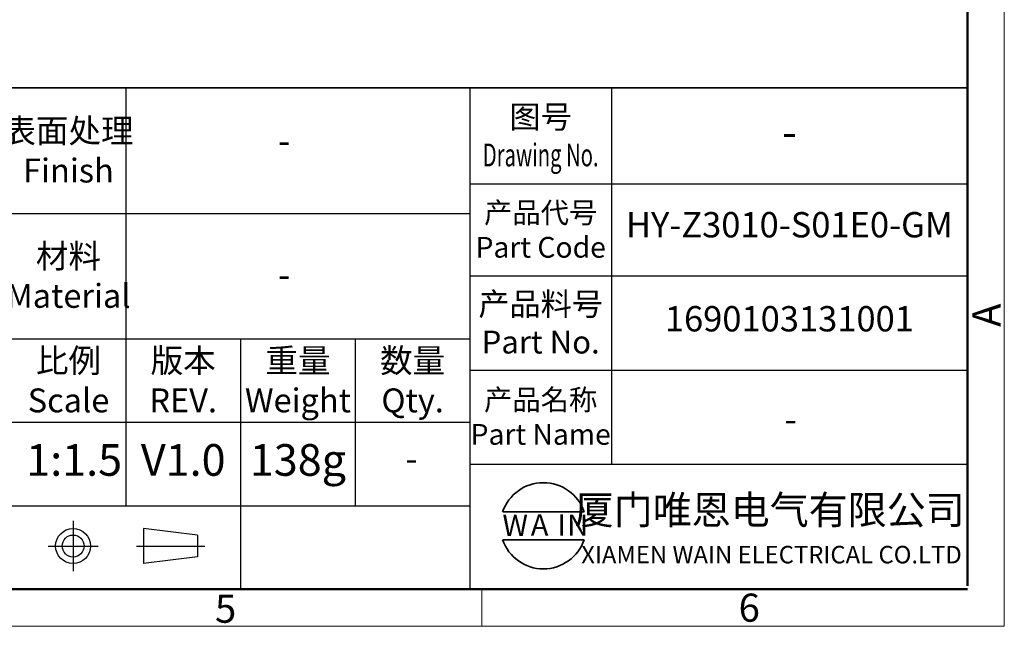
# Model space of a CAD drawing. Units: millimetres. Extents: x 2007 to 2453, y 537 to 852.
# Drawn here: x 2313 to 2453, y 537 to 623 of the extents above; entities that cross this region are included whole.
import ezdxf

# ---------------------------------------------------------------- set-up
doc = ezdxf.new("R2010")
doc.units = ezdxf.units.MM
doc.header["$LTSCALE"] = 65.395
doc.layers.add('Dim', color=3, linetype='CONTINUOUS', lineweight=15)
doc.layers.add('图框', color=7, linetype='CONTINUOUS', lineweight=20)
doc.styles.add('Chinese', font='PMingLiU.ttf')
doc.styles.add('Romans字体', font='romans.shx', dxfattribs={"width": 0.75})
doc.styles.get("Standard").update_dxf_attribs({"font": '仿宋_GB2312.ttf', "width": 0.75})
doc.styles.add('工程字', font='gbenor.shx', dxfattribs={"bigfont": 'gbcbig.shx'})

# ---------------------------------------------------------------- blocks, each defined once
blk = doc.blocks.new('A4')
at = {"layer": '图框', "color": 1, "lineweight": 18}
for p, q in [((2601.11, 480.86), (2601.11, 900.86)), ((2007.12, 480.86), (2601.11, 480.86))]:
    blk.add_line(p, q, dxfattribs=at)
at = {"layer": '图框', "lineweight": 50}
for p, q in [((2594.15, 488.48), (2594.15, 870.86)), ((2014, 487.86), (2594.15, 487.86))]:
    blk.add_line(p, q, dxfattribs=at)
at = {"layer": '图框', "lineweight": 35}
blk.add_line((2234.15, 582.45), (2594.15, 582.45), dxfattribs=at)
at = {"layer": '图框', "lineweight": -3}
for p, q in [((2435.24, 582.45), (2435.24, 535.14)), ((2500.23, 582.45), (2500.23, 487.82)), ((2526.92, 582.45), (2526.92, 511.48)), ((2500.23, 564.34), (2594.15, 564.34)), ((2413.6, 558.79), (2500.23, 558.79)), ((2500.23, 546.97), (2594.15, 546.97)), ((2413.6, 535.14), (2500.23, 535.14)), ((2435.26, 535.14), (2435.26, 503.59)), ((2456.92, 535.14), (2456.92, 487.86)), ((2478.58, 535.14), (2478.58, 503.59)), ((2500.23, 529.22), (2594.15, 529.22)), ((2413.6, 519.36), (2500.23, 519.36)), ((2500.23, 511.48), (2594.15, 511.48)), ((2413.6, 503.59), (2500.23, 503.59))]:
    blk.add_line(p, q, dxfattribs=at)
at = {"layer": '图框', "color": 4, "lineweight": 35}
for p, q in [((2506.41, 502.47), (2521.78, 502.47)), ((2506.41, 497.19), (2521.78, 497.19))]:
    blk.add_line(p, q, dxfattribs=at)
at = {"layer": '图框', "lineweight": 25}
for p, q in [((2425.3, 500.75), (2425.3, 491.28)), ((2448.76, 498.08), (2438.6, 499.32)), ((2438.6, 499.32), (2438.6, 492.71)), ((2448.76, 498.08), (2448.76, 493.95)), ((2420.57, 496.01), (2430.03, 496.01)), ((2437.24, 496.01), (2450.18, 496.01)), ((2448.76, 493.95), (2438.6, 492.71))]:
    blk.add_line(p, q, dxfattribs=at)
at = {"layer": '图框', "color": 6}
blk.add_line((2502.47, 487.86), (2502.47, 480.86), dxfattribs=at)
at = {"layer": '图框', "lineweight": 25}
for radius in [3.3, 2.07]:
    blk.add_circle((2425.3, 496.01), radius, dxfattribs=at)
at = {"layer": '图框', "color": 4, "lineweight": 35}
for start, end in [(18.9524, 161.0476), (198.9524, 341.0476)]:
    blk.add_arc((2514.09, 499.83), 8.13, start, end, dxfattribs=at)
at = {"layer": '图框', "attachment_point": 5}
for s, insert, char_height, width in [('图号{\\Ftxt|c134;\\P\\Fromans|c134;\\W0.65;Drawing No.}', (2513.58, 573.4), 4.3098, 26.6895), ('表面处理\\P{\\Fromans|c134;Finish}', (2424.42, 570.62), 4.5057, 21.64), ('产品代号\\P{\\Fromans|c134;Part Code}', (2513.58, 555.65), 3.918, 26.6895), ('材料\\P{\\Fromans|c134;Material}', (2424.42, 546.97), 4.5057, 21.64), ('产品料号\\P{\\Fromans|c134;Part No.}', (2513.58, 538.09), 4.3098, 26.6895), ('比例\\P{\\Fromans|c134;Scale}', (2424.43, 527.25), 4.5057, 21.6587), ('版本\\P{\\Fromans|c134;REV.}', (2446.08, 527.25), 4.5057, 21.6774), ('重量\\P{\\Fromans|c134;Weight}', (2467.75, 527.25), 4.5057, 21.6587), ('数量\\P{\\Fromans|c134;Qty.}', (2489.4, 527.25), 4.5057, 21.6587), ('产品名称\\P{\\Fromans|c134;Part Name}', (2513.58, 520.35), 3.918, 26.6895)]:
    blk.add_mtext(s, dxfattribs=dict(at, insert=insert, char_height=char_height, width=width))
at = {"layer": '图框', "color": 6, "linetype": 'ByBlock', "lineweight": 18, "insert": (2595.1, 537.37), "char_height": 5.3, "width": 5.1158, "attachment_point": 1, "rotation": 90, "style": 'Romans字体'}
blk.add_mtext('A', dxfattribs=at)
at = {"layer": '图框', "color": 1, "lineweight": 20, "insert": (2556.82, 502.83), "char_height": 5.3981, "width": 164.6166, "attachment_point": 5}
blk.add_mtext('{\\fSimHei|b0|i0|c134|p2;厦门唯恩电气有限公司}', dxfattribs=at)
at = {"layer": '图框', "color": 1, "lineweight": 20, "char_height": 4.0119, "width": 10.0945, "attachment_point": 1, "style": 'Chinese'}
for s, insert in [('{\\fArial|b0|i0|c0|p34;A}', (2511.72, 501.98)), ('{\\fArial|b0|i0|c0|p34;I}', (2516.72, 501.98)), ('{\\fArial|b0|i0|c0|p34;N}', (2518.58, 501.96)), ('{\\fArial|b0|i0|c0|p34;W}', (2506.36, 501.9))]:
    blk.add_mtext(s, dxfattribs=dict(at, insert=insert))
at = {"layer": '图框', "color": 3, "lineweight": 20, "insert": (2557.16, 494.39), "char_height": 3.305, "width": 136.1712, "attachment_point": 5, "style": '工程字'}
blk.add_mtext('{\\fArial Narrow|b0|i0|c0|p34;XIAMEN WAIN ELECTRICAL CO.LTD}', dxfattribs=at)
at = {"layer": '图框', "color": 6, "char_height": 5.3, "width": 5.1158, "attachment_point": 1, "style": 'Romans字体'}
for s, insert in [('6', (2550.95, 487.03)), ('5', (2452.09, 486.83))]:
    blk.add_mtext(s, dxfattribs=dict(at, insert=insert))

msp = doc.modelspace()

# ---------------------------------------------------------------- block references
at = {"layer": 'Dim', "xscale": 0.75, "yscale": 0.75, "zscale": 0.75}
msp.add_blockref('A4', (501.761, 176.816), dxfattribs=at)

# ---------------------------------------------------------------- texts
at = {"layer": '图框', "color": 3, "attachment_point": 5, "style": 'Romans字体'}
for s, insert, char_height, width in [('-', (2422.163, 606.863), 4.478, 50.41859), ('-', (2350.611, 605.733), 3.732, 23.0285), ('HY-Z3010-S01E0-GM', (2422.163, 593.833), 3.58262, 40.33487), ('-', (2350.611, 586.765), 3.732, 23.0285), ('1690103131001', (2422.163, 580.525), 3.58262, 40.33487), ('-', (2422.341, 566.312), 3.732, 23.0285), ('V1.0', (2336.327, 560.425), 4.4783, 16.24402), ('138g', (2352.571, 560.425), 4.4783, 16.24402), ('1:1.5', (2320.886, 560.425), 4.4783, 16.24402), ('-', (2368.649, 560.736), 3.732, 23.0285)]:
    msp.add_mtext(s, dxfattribs=dict(at, insert=insert, char_height=char_height, width=width))

doc.saveas('drawing.dxf')
